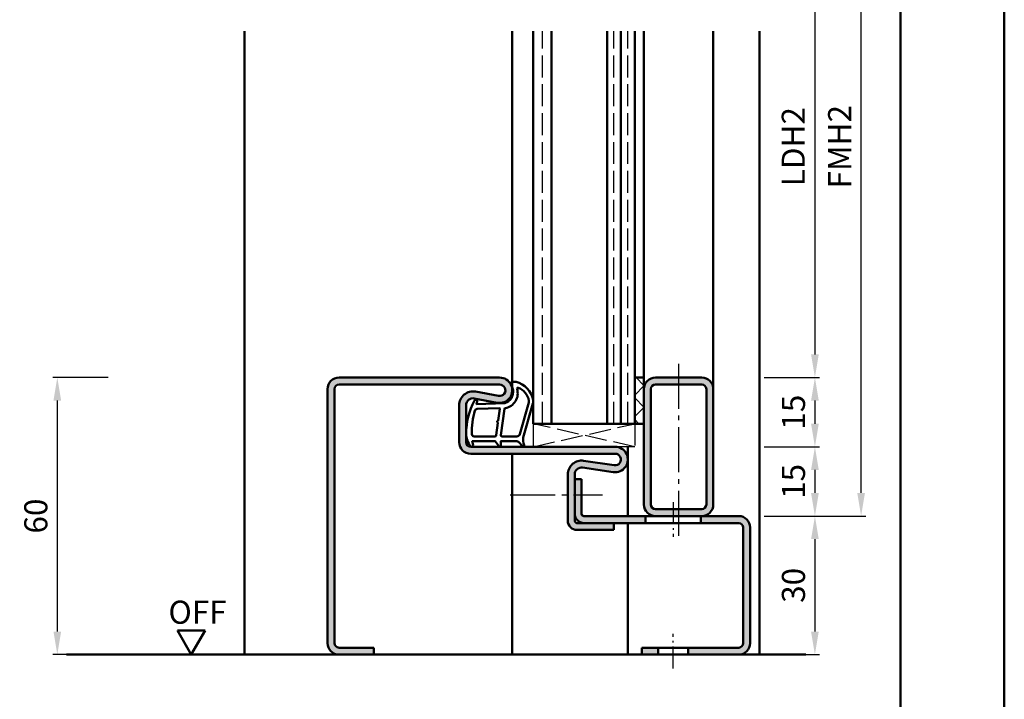
# Model space of a CAD drawing. Units: millimetres. Extents: x 0 to 1890, y -26 to 1337.
# Drawn here: x 732 to 945, y 299 to 446 of the extents above; entities that cross this region are included whole.
import ezdxf

# ---------------------------------------------------------------- set-up
doc = ezdxf.new("R2010")
doc.units = ezdxf.units.MM
for name, pattern in [('AM_DIN_F_W050', [6.25, 4.75, -1.5]), ('AM_DIN_G_W050', [13.75, 9.75, -1.5, 1, -1.5]), ('AM_DIN_G_W050x2', [6.875, 4.75, -0.875, 0.375, -0.875])]:
    doc.linetypes.add(name, pattern=pattern)
for name, color, linetype, lineweight in [('AM_0', 7, 'Continuous', 50), ('AM_1', 14, 'Continuous', 50), ('AM_3', 6, 'AM_DIN_F_W050', 25), ('AM_5', 3, 'Continuous', 25), ('AM_7', 4, 'AM_DIN_G_W050', 25), ('AM_8', 1, 'Continuous', 25), ('AM_BOR', 7, 'Continuous', 50)]:
    doc.layers.add(name, color=color, linetype=linetype, lineweight=lineweight)
doc.layers.add('AM_12', color=7, linetype='Continuous', lineweight=50, plot=False)
doc.styles.get("Standard").update_dxf_attribs({"font": 'ISOCP.SHX'})
doc.dimstyles.new('AM_DIN$0', dxfattribs={"dimtxt": 5, "dimasz": 5, "dimexe": 1, "dimexo": 1, "dimgap": 1.5, "dimtad": 1, "dimdec": 1, "dimdsep": 46, "dimtxsty": 'Standard', "dimcen": 0, "dimclrd": 256, "dimclre": 256, "dimclrt": 2, "dimadec": 0, "dimazin": 2, "dimtp": 0.1, "dimtm": 0.1, "dimtfac": 0.71, "dimtdec": 1, "dimtmove": 0, "dimatfit": 3, "dimfxl": 0, "dimlwd": -1, "dimlwe": -1, "dimarcsym": 0})

# ---------------------------------------------------------------- blocks, each defined once
blk = doc.blocks.new('*D61')
at = {"layer": 'AM_5', "linetype": 'ByBlock'}
for p, q in [((751.0000005492051, 368.7500000000014), (739.0000005492051, 368.7500000000014)), ((740.0000005492051, 363.7500000000014), (740.0000005492051, 313.7500000000027)), ((751.0000005492055, 308.7500000000027), (739.0000005492051, 308.7500000000027))]:
    blk.add_line(p, q, dxfattribs=at)
at = {"layer": 'AM_5'}
for points in [[(739.1666672158717, 363.7500000000014), (740.8333338825385, 363.7500000000014), (740.0000005492051, 368.7500000000014)], [(739.1666672158717, 313.7500000000027), (740.8333338825385, 313.7500000000027), (740.0000005492051, 308.7500000000027)]]:
    blk.add_solid(points, dxfattribs=at)
at = {"layer": 'Defpoints', "color": 0}
for p in [(752.0000005492051, 368.7500000000014), (740.0000005492051, 308.7500000000027), (752.0000005492055, 308.7500000000027)]:
    blk.add_point(p, dxfattribs=at)
at = {"layer": 'AM_5', "color": 2, "insert": (736.000000549205, 338.7500000000022), "char_height": 5, "attachment_point": 5, "rotation": 90}
blk.add_mtext('60', dxfattribs=at)
blk = doc.blocks.new('DIN_A3_BOS')
at = {"layer": 'AM_12'}
blk.add_lwpolyline([(0, 0), (420, 0), (420, 297), (0, 297)], close=True, dxfattribs=at)
at = {"layer": 'AM_BOR'}
blk.add_lwpolyline([(20, 10), (410, 10), (410, 287), (20, 287)], close=True, dxfattribs=at)
blk = doc.blocks.new('*D149')
at = {"layer": 'AM_5', "linetype": 'ByBlock'}
for p, q in [((893.000000549205, 468.7500000000018), (905.0000005492051, 468.7500000000018)), ((904.0000005492051, 463.7500000000018), (904.0000005492051, 373.7500000000005)), ((893.0000005492045, 368.7500000000006), (905.0000005492051, 368.7500000000005))]:
    blk.add_line(p, q, dxfattribs=at)
at = {"layer": 'AM_5'}
for points in [[(903.1666672158717, 463.7500000000018), (904.8333338825385, 463.7500000000018), (904.0000005492051, 468.7500000000018)], [(903.1666672158717, 373.7500000000005), (904.8333338825385, 373.7500000000005), (904.0000005492051, 368.7500000000005)]]:
    blk.add_solid(points, dxfattribs=at)
at = {"layer": 'Defpoints', "color": 0}
for p in [(892.000000549205, 468.7500000000018), (892.0000005492045, 368.7500000000006), (904.0000005492051, 368.7500000000005)]:
    blk.add_point(p, dxfattribs=at)
at = {"layer": 'AM_5', "color": 2, "insert": (899.9652287250734, 418.7500000000013), "char_height": 5, "attachment_point": 5, "rotation": 90}
blk.add_mtext('LDH2', dxfattribs=at)
blk = doc.blocks.new('*D150')
at = {"layer": 'AM_5', "linetype": 'ByBlock'}
for p, q in [((893.0000005492045, 368.7500000000027), (905.0000005492032, 368.7500000000026)), ((904.0000005492032, 363.7500000000026), (904.0000005492032, 358.7500000000033)), ((893.0000005492044, 353.7500000000034), (905.0000005492032, 353.7500000000033))]:
    blk.add_line(p, q, dxfattribs=at)
at = {"layer": 'AM_5'}
for points in [[(903.1666672158698, 363.7500000000026), (904.8333338825365, 363.7500000000026), (904.0000005492032, 368.7500000000026)], [(903.1666672158698, 358.7500000000033), (904.8333338825365, 358.7500000000033), (904.0000005492032, 353.7500000000033)]]:
    blk.add_solid(points, dxfattribs=at)
at = {"layer": 'Defpoints', "color": 0}
for p in [(892.0000005492045, 368.7500000000027), (892.0000005492044, 353.7500000000034), (904.0000005492032, 353.7500000000033)]:
    blk.add_point(p, dxfattribs=at)
at = {"layer": 'AM_5', "color": 2, "insert": (900.000000549203, 361.2500000000031), "char_height": 5, "attachment_point": 5, "rotation": 90}
blk.add_mtext('15', dxfattribs=at)
blk = doc.blocks.new('*D151')
at = {"layer": 'AM_5', "linetype": 'ByBlock'}
for p, q in [((893.0000005492044, 353.7500000000025), (905.0000005492083, 353.7500000000024)), ((904.0000005492083, 348.7500000000024), (904.0000005492083, 343.7500000000028)), ((893.0000005492043, 338.7500000000029), (905.0000005492083, 338.7500000000028))]:
    blk.add_line(p, q, dxfattribs=at)
at = {"layer": 'AM_5'}
for points in [[(903.1666672158749, 348.7500000000024), (904.8333338825416, 348.7500000000024), (904.0000005492083, 353.7500000000024)], [(903.1666672158749, 343.7500000000028), (904.8333338825416, 343.7500000000028), (904.0000005492083, 338.7500000000028)]]:
    blk.add_solid(points, dxfattribs=at)
at = {"layer": 'Defpoints', "color": 0}
for p in [(892.0000005492044, 353.7500000000025), (892.0000005492043, 338.7500000000029), (904.0000005492083, 338.7500000000028)]:
    blk.add_point(p, dxfattribs=at)
at = {"layer": 'AM_5', "color": 2, "insert": (900.0000005492082, 346.2500000000028), "char_height": 5, "attachment_point": 5, "rotation": 90}
blk.add_mtext('15', dxfattribs=at)
blk = doc.blocks.new('*D152')
at = {"layer": 'AM_5', "linetype": 'ByBlock'}
for p, q in [((893.0000005492043, 338.7500000000009), (905.0000005492026, 338.7500000000008)), ((904.0000005492026, 333.7500000000008), (904.0000005492026, 313.7500000000026)), ((893.0000005492042, 308.7500000000027), (905.0000005492026, 308.7500000000026))]:
    blk.add_line(p, q, dxfattribs=at)
at = {"layer": 'AM_5'}
for points in [[(903.1666672158692, 333.7500000000008), (904.833333882536, 333.7500000000008), (904.0000005492026, 338.7500000000008)], [(903.1666672158692, 313.7500000000026), (904.833333882536, 313.7500000000026), (904.0000005492026, 308.7500000000026)]]:
    blk.add_solid(points, dxfattribs=at)
at = {"layer": 'Defpoints', "color": 0}
for p in [(892.0000005492043, 338.7500000000009), (892.0000005492042, 308.7500000000027), (904.0000005492026, 308.7500000000026)]:
    blk.add_point(p, dxfattribs=at)
at = {"layer": 'AM_5', "color": 2, "insert": (900.0000005492025, 323.7500000000019), "char_height": 5, "attachment_point": 5, "rotation": 90}
blk.add_mtext('30', dxfattribs=at)
blk = doc.blocks.new('*D153')
at = {"layer": 'AM_5', "linetype": 'ByBlock'}
for p, q in [((893.000000549205, 498.7500000000027), (915.0000005492051, 498.7500000000027)), ((914.0000005492051, 343.7500000000008), (914.0000005492051, 493.7500000000027)), ((893.0000005492043, 338.7500000000009), (915.0000005492051, 338.7500000000008))]:
    blk.add_line(p, q, dxfattribs=at)
at = {"layer": 'AM_5'}
for points in [[(913.1666672158717, 493.7500000000027), (914.8333338825385, 493.7500000000027), (914.0000005492051, 498.7500000000027)], [(913.1666672158717, 343.7500000000008), (914.8333338825385, 343.7500000000008), (914.0000005492051, 338.7500000000008)]]:
    blk.add_solid(points, dxfattribs=at)
at = {"layer": 'Defpoints', "color": 0}
for p in [(892.000000549205, 498.7500000000027), (914.0000005492051, 498.7500000000027), (892.0000005492043, 338.7500000000009)]:
    blk.add_point(p, dxfattribs=at)
at = {"layer": 'AM_5', "color": 2, "insert": (909.9995084232207, 418.7500000000019), "char_height": 5, "attachment_point": 5, "rotation": 90}
blk.add_mtext('FMH2', dxfattribs=at)

msp = doc.modelspace()

# ---------------------------------------------------------------- hatches: boundary and pattern name
at = {"layer": 'AM_8'}
h = msp.add_hatch(color=256, dxfattribs=at)
edge = h.paths.add_edge_path()
edge.add_line((835.5205207626278, 364.7712449277622), (830.5507520369896, 365.6993887802373))
edge.add_arc((830.0000005492047, 362.7503766068646), 2.99999999999965, 79.42142224931074, 179.9999999999946)
edge.add_line((827.0000005492051, 362.7503766068648), (827.0000005492051, 354.7500000000009))
edge.add_arc((829.5000005492051, 354.7500000000009), 2.5, 180, 270)
edge.add_line((829.5000005492051, 352.2500000000009), (838.5000005492069, 352.250000000004))
edge.add_line((838.5000005492069, 352.250000000004), (860.750000549206, 352.2500000000027))
edge.add_arc((860.750000549206, 351.0000000000027), 1.25, -98.31776394058812, 90, ccw=False)
edge.add_line((860.5691718168399, 349.7631487682247), (853.9339895068828, 350.7332182279106))
edge.add_arc((853.5000005492047, 347.7647752716435), 2.999999999999644, 81.68223605942168, 179.9999999999935)
edge.add_line((850.5000005492051, 347.7647752716439), (850.5000005492051, 337.7500000000036))
edge.add_arc((852.5000005492051, 337.7500000000036), 2, 180, 270)
edge.add_line((852.5000005492051, 335.7500000000036), (860.5000005492051, 335.7500000000036))
edge.add_line((860.5000005492051, 335.7500000000036), (860.5000005492051, 337.2500000000036))
edge.add_line((860.5000005492051, 337.2500000000036), (852.5000005492051, 337.2500000000036))
edge.add_arc((852.5000005492051, 337.7500000000036), 0.5, 180, 270, ccw=False)
edge.add_line((852.0000005492051, 337.7500000000036), (852.0000005492051, 347.7647752716439))
edge.add_arc((853.5000005492051, 347.7647752716439), 1.5, 81.6822360594644, 180, ccw=False)
edge.add_line((853.716995028043, 349.2489967497777), (860.3521773380011, 348.2789272900909))
edge.add_arc((860.750000549206, 351.0000000000027), 2.750000000000049, 261.6822360594214, 450)
edge.add_line((860.750000549206, 353.7500000000027), (829.5000005492042, 353.7500000000045))
edge.add_arc((829.5000005492033, 354.7500000000027), 0.999999999998181, 180.0000000001042, 270.0000000000521, ccw=False)
edge.add_line((828.5000005492051, 354.7500000000009), (828.5000005492051, 362.7503766068648))
edge.add_arc((830.0000005492051, 362.7503766068648), 1.5, 79.4214222493543, 179.9999999999978, ccw=False)
edge.add_line((830.2753762930964, 364.2248826935516), (835.2451450187358, 363.2967388410761))
edge.add_arc((835.7500005492051, 366.0000000000012), 2.749999999999673, 259.4214222493141, 450)
edge.add_line((835.7500005492051, 368.7500000000009), (801.000000549206, 368.7500000000055))
edge.add_arc((801.000000549206, 366.2500000000055), 2.5, 90, 180)
edge.add_line((798.500000549206, 366.2500000000055), (798.5000005492042, 311.2500000000055))
edge.add_arc((801.0000005492042, 311.2500000000055), 2.5, 180, 270)
edge.add_line((801.0000005492042, 308.7500000000055), (808.5000005492042, 308.7500000000055))
edge.add_line((808.5000005492042, 308.7500000000055), (808.5000005492042, 310.2500000000036))
edge.add_line((808.5000005492042, 310.2500000000036), (801.0000005492042, 310.2500000000055))
edge.add_arc((801.0000005492042, 311.2500000000055), 1, 180, 270, ccw=False)
edge.add_line((800.0000005492042, 311.2500000000055), (800.000000549206, 366.2500000000055))
edge.add_arc((801.000000549206, 366.2500000000055), 1, 90, 180, ccw=False)
edge.add_line((801.000000549206, 367.2500000000055), (835.7500005492051, 367.2500000000009))
edge.add_arc((835.7500005492051, 366.0000000000009), 1.25, -100.57857775069908, 90, ccw=False)
h = msp.add_hatch(dxfattribs=at)
h.set_pattern_fill('_U', color=256, scale=3.312, angle=44.99999999999999, style=0, double=1, pattern_type=0)
h.set_pattern_definition([(44.99999999999999, (5.195909437133537, -31.13687321782797), (-2.341937659289845, 2.341937659289846), []), (135, (5.195909437133537, -31.13687321782797), (-2.341937659289846, -2.341937659289845), [])])
h.paths.add_polyline_path([(865.0000005492042, 368.7500000000027), (865.0000005492042, 358.7500000000027), (867.0000005492051, 358.7500000000027), (867.0000005492051, 368.7500000000027)])
h = msp.add_hatch(color=256, dxfattribs=at)
edge = h.paths.add_edge_path()
edge.add_line((867.0000005492042, 366.2500000000009), (867.0000005492042, 341.2500000000009))
edge.add_arc((869.5000005492042, 341.2500000000009), 2.5, 180, 270)
edge.add_line((869.5000005492042, 338.7500000000009), (874.5000005491751, 338.7500000000018))
edge.add_line((874.5000005491751, 338.7500000000018), (879.500000549204, 338.7500000000009))
edge.add_arc((879.5000005492042, 341.2500000000009), 2.5, 269.9999999999948, 360)
edge.add_line((882.0000005492042, 341.2500000000009), (882.0000005492042, 366.2500000000009))
edge.add_arc((879.5000005492042, 366.2500000000009), 2.5, 0, 90)
edge.add_line((879.5000005492042, 368.7500000000009), (869.5000005492042, 368.7500000000009))
edge.add_arc((869.5000005492042, 366.2500000000009), 2.5, 90, 180)
edge = h.paths.add_edge_path(flags=16)
edge.add_line((880.5000005492042, 366.2500000000009), (880.5000005492042, 341.2500000000009))
edge.add_arc((879.5000005492042, 341.2500000000009), 1, -90, 0, ccw=False)
edge.add_line((879.5000005492042, 340.2500000000009), (869.5000005492042, 340.2500000000009))
edge.add_arc((869.5000005492042, 341.2500000000009), 1, 180, 270, ccw=False)
edge.add_line((868.5000005492042, 341.2500000000009), (868.5000005492042, 366.2500000000009))
edge.add_arc((869.5000005492042, 366.2500000000009), 1, 90, 180, ccw=False)
edge.add_line((869.5000005492042, 367.2500000000009), (879.5000005492042, 367.2500000000009))
edge.add_arc((879.5000005492042, 366.2500000000009), 1, 0, 90, ccw=False)
h = msp.add_hatch(color=256, dxfattribs=at)
edge = h.paths.add_edge_path()
edge.add_line((853.5000005492051, 339.2500000000036), (853.5000005492051, 346.7500000000036))
edge.add_line((853.5000005492051, 346.7500000000036), (852.0000005492051, 346.7500000000036))
edge.add_line((852.0000005492051, 346.7500000000036), (852.0000005492051, 339.2500000000036))
edge.add_arc((854.0000005492051, 339.2500000000036), 2, 180, 270)
edge.add_line((854.0000005492051, 337.2500000000036), (867.3000005491741, 337.2500000000032))
edge.add_line((867.3000005491741, 337.2500000000032), (867.3000005491741, 338.7500000000011))
edge.add_line((867.3000005491741, 338.7500000000011), (854.0000005492051, 338.7500000000036))
edge.add_arc((854.0000005492051, 339.2500000000036), 0.5, 180, 270, ccw=False)
h = msp.add_hatch(color=256, dxfattribs=at)
edge = h.paths.add_edge_path()
edge.add_line((879.3000005491741, 338.7500000000011), (879.3000005491741, 337.2500000000011))
edge.add_line((879.3000005491741, 337.2500000000011), (887.5000005492051, 337.2500000000027))
edge.add_arc((887.5000005492051, 336.2500000000027), 1, 0, 90, ccw=False)
edge.add_line((888.5000005492051, 336.2500000000027), (888.5000005492042, 311.2500000000027))
edge.add_arc((887.5000005492042, 311.2500000000027), 1, -90, 0, ccw=False)
edge.add_line((887.5000005492042, 310.2500000000027), (876.5500005491741, 310.2500000000011))
edge.add_line((876.5500005491741, 310.2500000000011), (876.5500005491741, 308.7500000000011))
edge.add_line((876.5500005491741, 308.7500000000011), (887.5000005492042, 308.7500000000027))
edge.add_arc((887.5000005492042, 311.2500000000027), 2.5, 270, 360)
edge.add_line((890.0000005492042, 311.2500000000027), (890.0000005492051, 336.2500000000027))
edge.add_arc((887.500000549206, 336.2500000000018), 2.499999999999091, 2.084408316044689e-11, 90.00000000002085)
edge.add_line((887.5000005492051, 338.7500000000009), (879.500000549204, 338.7500000000009))
edge.add_line((879.500000549204, 338.7500000000009), (879.3000005491741, 338.7500000000011))
msp.add_hatch(color=256, dxfattribs=at).paths.add_polyline_path([(866.5000005492042, 308.7500000000027), (870.0500005491741, 308.750000000002), (870.0500005491741, 310.2500000000011), (866.5000005492042, 310.2500000000027)])

# ---------------------------------------------------------------- linework, layer by layer
at = {"layer": 'AM_0'}
for p, q in [((843.0000005492051, 358.7500000000036), (843.0000005492051, 443.7500000000036)), ((847.0000005492051, 358.7500000000036), (847.0000005492051, 443.7500000000036)), ((859.0000005492051, 358.7500000000036), (859.0000005492051, 443.7500000000036)), ((862.0000005492051, 358.7500000000036), (862.0000005492051, 443.7500000000036)), ((865.0000005492042, 358.7500000000036), (865.0000005492042, 443.7500000000036)), ((835.7500005492051, 368.7500000000009), (801.000000549206, 368.7500000000055)), ((865.0000005492042, 368.7500000000027), (867.0000005492051, 368.7500000000027)), ((867.0000005492042, 368.7500000000009), (867.0000005492042, 341.2500000000009)), ((869.5000005492042, 368.7500000000009), (879.5000005492042, 368.7500000000009)), ((835.7500005492051, 367.2500000000009), (801.000000549206, 367.2500000000055)), ((869.5000005492042, 367.2500000000009), (879.5000005492042, 367.2500000000009)), ((798.5000005492042, 311.2500000000055), (798.500000549206, 366.2500000000055)), ((800.0000005492042, 311.2500000000055), (800.000000549206, 366.2500000000055)), ((835.520520762628, 364.7712449277624), (830.5507520369896, 365.6993887802373)), ((868.5000005492042, 366.2500000000009), (868.5000005492042, 341.2500000000009)), ((880.5000005492042, 366.2500000000009), (880.5000005492042, 341.2500000000009)), ((882.0000005492042, 366.2500000000009), (882.0000005492042, 341.2500000000009)), ((827.0000005492051, 362.7503766068648), (827.0000005492051, 354.7500000000009)), ((828.5000005492051, 362.7503766068648), (828.5000005492051, 354.7500000000009)), ((835.2451450187358, 363.2967388410761), (830.2753762930973, 364.2248826935511)), ((867.0000005492042, 358.7500000000036), (843.0000005492051, 358.7500000000036)), ((829.5000005492042, 353.7500000000045), (860.750000549206, 353.7500000000027)), ((829.5000005492042, 352.2500000000045), (860.750000549206, 352.2500000000027)), ((853.9339895068828, 350.7332182279106), (860.5691718168404, 349.7631487682247)), ((850.5000005492051, 347.7647752716439), (850.5000005492051, 337.7500000000036)), ((852.0000005492051, 347.7647752716439), (852.0000005492051, 337.7500000000036)), ((853.7169950280444, 349.2489967497777), (860.3521773380011, 348.2789272900909)), ((852.0000005492051, 346.7500000000036), (853.5000005492051, 346.7500000000036)), ((853.5000005492051, 339.2500000000036), (853.5000005492051, 346.7500000000036)), ((879.5000005492042, 340.2500000000009), (869.5000005492042, 340.2500000000009)), ((887.5000005492051, 337.2500000000027), (852.5000005492051, 337.2500000000036)), ((887.5000005492051, 338.7500000000009), (854.0000005492051, 338.7500000000036)), ((860.5000005492051, 335.7500000000036), (860.5000005492051, 337.2500000000036)), ((867.3000005491741, 337.2500000000011), (867.3000005491741, 338.7500000000011)), ((879.3000005491741, 337.2500000000011), (879.3000005491741, 338.7500000000011)), ((852.5000005492051, 335.7500000000036), (860.5000005492051, 335.7500000000036)), ((888.5000005492042, 311.2500000000027), (888.5000005492051, 336.2500000000027)), ((890.0000005492042, 311.2500000000027), (890.0000005492051, 336.2500000000027)), ((772.0000005492042, 313.9461539771191), (766.0000005492042, 313.9461539771191)), ((769.0000005492042, 308.7500015544119), (766.0000005492042, 313.9461539771191)), ((769.0000005492042, 308.7500015544119), (772.0000005492042, 313.9461539771191)), ((801.0000005492042, 310.2500000000055), (808.5000005492042, 310.2500000000036)), ((808.5000005492042, 310.2500000000036), (808.5000005492042, 308.7500000000055)), ((887.5000005492042, 310.2500000000027), (866.5000005492042, 310.2500000000027)), ((866.5000005492042, 310.2500000000027), (866.5000005492042, 308.7500000000027)), ((870.0500005491741, 310.2500000000011), (870.0500005491741, 308.7500000000011)), ((876.5500005491741, 310.2500000000011), (876.5500005491741, 308.7500000000011)), ((902.0000005492042, 308.7500000000018), (742.0000005492051, 308.7500000000028))]:
    msp.add_line(p, q, dxfattribs=at)
for centre, radius, start, end in [((801.000000549206, 366.2500000000055), 2.5, 90, 180), ((835.7500005492051, 366.0000000000009), 2.75, 259.421422249301, 90), ((869.5000005492042, 366.2500000000009), 2.5, 90, 180), ((879.5000005492042, 366.2500000000009), 2.5, 0, 90), ((801.000000549206, 366.2500000000055), 1, 90, 180), ((835.7500005492051, 366.0000000000009), 1.25, 259.421422249301, 90), ((869.5000005492042, 366.2500000000009), 1, 90, 180), ((879.5000005492042, 366.2500000000009), 1, 0, 90), ((830.0000005492051, 362.7503766068648), 3, 79.4214222493537, 180), ((830.0000005492051, 362.7503766068648), 1.5, 79.4214222493537, 180), ((829.5000005492051, 354.7500000000009), 2.5, 180, 270), ((829.5000005492051, 354.7500000000009), 1, 180, 270), ((860.750000549206, 351.0000000000027), 2.750000000000013, 261.6822360594113, 90), ((860.750000549206, 351.0000000000027), 1.250000000000013, 261.6822360594113, 90), ((853.5000005492051, 347.7647752716439), 3, 81.68223605946439, 180), ((853.5000005492051, 347.7647752716439), 1.5, 81.68223605946439, 180), ((869.5000005492042, 341.2500000000009), 2.5, 180, 270), ((869.5000005492042, 341.2500000000009), 1, 180, 270), ((879.5000005492042, 341.2500000000009), 2.5, 270, 0), ((879.5000005492042, 341.2500000000009), 1, 270, 0), ((854.0000005492051, 339.2500000000036), 2, 180, 270), ((854.0000005492051, 339.2500000000036), 0.5, 180, 270), ((852.5000005492051, 337.7500000000036), 2, 180, 270), ((852.5000005492051, 337.7500000000036), 0.5, 180, 270), ((887.5000005492051, 336.2500000000027), 2.5, 0, 90), ((887.5000005492051, 336.2500000000027), 1, 0, 90), ((801.0000005492042, 311.2500000000055), 2.5, 180, 270), ((801.0000005492042, 311.2500000000055), 1, 180, 270), ((887.5000005492042, 311.2500000000027), 2.5, 270, 0), ((887.5000005492042, 311.2500000000027), 1, 270, 0)]:
    msp.add_arc(centre, radius, start, end, dxfattribs=at)
at = {"layer": 'AM_1'}
for p, q in [((780.5000005492042, 443.7500000000009), (780.5000005492042, 308.7500000000027)), ((838.5000005492051, 366.0000000000009), (838.5000005492051, 443.7500000000009)), ((867.0000005492042, 443.7500000000009), (867.0000005492042, 368.7500000000027)), ((882.0000005492042, 443.7500000000009), (882.0000005492042, 366.2500000000009)), ((892.0000005492051, 443.7500000000009), (892.0000005492042, 308.7500000000018)), ((838.5000005492069, 352.250000000004), (838.5000005492044, 308.7500000000022)), ((863.500000549205, 338.7500000000029), (863.500000549206, 353.7500000000027)), ((863.5000005492067, 337.2500000000033), (863.5000005492059, 308.7500000000027))]:
    msp.add_line(p, q, dxfattribs=at)
for points in [[(829.4495548829931, 353.9001683987417, 0.8225616960369451), (830.0023556442187, 354.1026966015943), (829.8276465734028, 354.9525147743843), (834.7954708553692, 354.9525147743843), (835.6691782059137, 353.8309059955436, 0.7467354177837918), (835.9909455553037, 353.9262178266708), (836.0060491420403, 354.9525147743843), (839.4555066785919, 354.9525147743843, -0.2039214600742718), (839.8158018419011, 354.7991953121937), (840.7619310767162, 353.8118282817513, 0.8105301734172095), (841.0939876661972, 354.0189045255402), (841.0594277004915, 354.1179392394097, -0.1645000437529372), (840.8700727389336, 355.7924683826395), (842.9583719657797, 363.0981438338649, 0.06611493977518698), (842.9829206889393, 363.9452631690574, 0.2820378425500336), (839.3278952723907, 367.8069489522459, 0.1590275267653622), (838.2846750023658, 367.7087563801688, 0.3764163398999706), (838.1763252862705, 367.4682772945189), (838.6548709118646, 366.0513957510329, -0.3762126752200714), (836.8600363832014, 363.2362091615432), (830.7461866545431, 362.956214465089), (830.9218079049364, 363.5782105559601, 0.7987947825966828), (830.3148773307115, 363.7851531932247, 0.1245897451608651), (828.507087615821, 356.5113449136134, 0.1623187278905707)], [(836.2303844602224, 356.0025147743845), (839.4418908165084, 356.0025147743845, 0.3015521592859336), (840.1328979553322, 356.4609515152197), (842.0805899459486, 363.3181736059769, 0.02785836671880648), (842.1057326210988, 363.7398666572972, 0.2581461437683861), (839.7513293422729, 366.5536377955514, 0.6319644469852753), (839.5167543436186, 366.2900872662258, -0.4552489077013688), (836.9933263942188, 362.1490036306232, 0.3823944314809918), (836.7919690690436, 361.9738316290286), (836.0071219379619, 356.2554225896665, 0.4511234922852938)], [(830.2445050426726, 356.0025147743845), (834.7028915769528, 356.0025147743845, 0.3782424518883232), (835.0005749399664, 356.2653043540076), (835.3711166905008, 358.9221890176677, 0.2360679774992166), (835.3413483542066, 359.0065326371869), (835.2334381351142, 359.1107218142424, -0.5000000000000969), (835.2532836926479, 359.2694862745166), (835.3835201639671, 359.3439071152698, 0.2360679775002734), (835.4331340578022, 359.4183279560239), (835.7849734907644, 361.9801247510886, 0.451123492285309), (835.6361318092571, 362.1487299612772), (830.8811930304704, 361.9637205598392, 0.3316728536076049), (830.4020389082174, 361.606588775785, 0.08495172335165252), (829.7445065072283, 356.5013045869418, 0.4135048278399992)]]:
    msp.add_lwpolyline(points, format="xyb", close=True, dxfattribs=at)
at = {"layer": 'AM_3'}
for p, q in [((845.0000005492051, 358.7500000000036), (845.0000005492051, 443.7500000000036)), ((860.5000005492051, 358.7500000000036), (860.5000005492051, 443.7500000000036)), ((863.5000005492051, 358.7500000000036), (863.5000005492051, 443.7500000000036)), ((843.0000005492051, 358.7500000000036), (843.0000005492042, 353.7500000000036)), ((843.0000005492042, 353.7500000000036), (865.0000005492042, 358.7500000000036)), ((865.0000005492042, 353.7500000000036), (843.0000005492051, 358.7500000000036)), ((865.0000005492042, 358.7500000000036), (865.0000005492042, 353.7500000000036)), ((865.0000005492042, 353.7500000000036), (860.750000549206, 353.7500000000027))]:
    msp.add_line(p, q, dxfattribs=at)
at = {"layer": 'AM_7'}
for p, q in [((874.5000005492042, 371.7500000000009), (874.5000005492042, 334.2500000000009)), ((838.0000005492042, 343.357528965048), (858.0000005492042, 343.3575289650471))]:
    msp.add_line(p, q, dxfattribs=at)
at = {"layer": 'AM_7', "linetype": 'AM_DIN_G_W050x2'}
for p, q in [((873.3000005491741, 341.750000000002), (873.3000005491741, 334.250000000002)), ((873.3000005491741, 305.7500000000011), (873.3000005491741, 313.2500000000011))]:
    msp.add_line(p, q, dxfattribs=at)

# ---------------------------------------------------------------- block references
at = {"layer": 'AM_0', "lineweight": 0, "xscale": 2.25, "yscale": 2.25, "zscale": 2.25}
msp.add_blockref('DIN_A3_BOS', (5.492047421284951e-07, 2.842170943040401e-14), dxfattribs=at)

# ---------------------------------------------------------------- texts
at = {"layer": 'AM_0'}
msp.add_text('OFF', height=5, dxfattribs=at).set_placement((764.0562442692648, 315.4350121340449))

# ---------------------------------------------------------------- dimensions: what is measured, and where the dimension line sits
at = {"layer": 'AM_5'}
for base, p1, p2, angle, text, picture, middle in [((914.0000005492051, 498.7500000000027), (892.0000005492043, 338.7500000000009), (892.000000549205, 498.7500000000027), 89.99999999999531, 'FMH2', '*D153', (909.9995084232207, 418.7500000000019)), ((904.0000005492051, 368.7500000000005), (892.000000549205, 468.7500000000018), (892.0000005492045, 368.7500000000006), 90.00000000000001, 'LDH2', '*D149', (899.9652287250734, 418.7500000000013))]:
    dim = msp.add_linear_dim(base=base, p1=p1, p2=p2, angle=angle, text=text, dimstyle='AM_DIN$0', dxfattribs=at)
    dim.commit()
    dim.dimension.update_dxf_attribs({"geometry": picture, "text_midpoint": middle})
for base, p1, p2, angle, picture, middle in [((740.0000005492051, 308.7500000000027), (752.0000005492051, 368.7500000000014), (752.0000005492055, 308.7500000000027), 90, '*D61', (736.000000549205, 338.7500000000022)), ((904.0000005492032, 353.7500000000033), (892.0000005492045, 368.7500000000027), (892.0000005492044, 353.7500000000034), 89.99999999999247, '*D150', (900.000000549203, 361.2500000000031)), ((904.0000005492083, 338.7500000000028), (892.0000005492044, 353.7500000000025), (892.0000005492043, 338.7500000000029), 90.00000000001229, '*D151', (900.0000005492082, 346.2500000000028)), ((904.0000005492026, 308.7500000000026), (892.0000005492043, 338.7500000000009), (892.0000005492042, 308.7500000000027), 89.99999999999531, '*D152', (900.0000005492025, 323.7500000000019))]:
    dim = msp.add_linear_dim(base=base, p1=p1, p2=p2, angle=angle, dimstyle='AM_DIN$0', dxfattribs=at)
    dim.commit()
    dim.dimension.update_dxf_attribs({"geometry": picture, "text_midpoint": middle})

doc.saveas('drawing.dxf')
